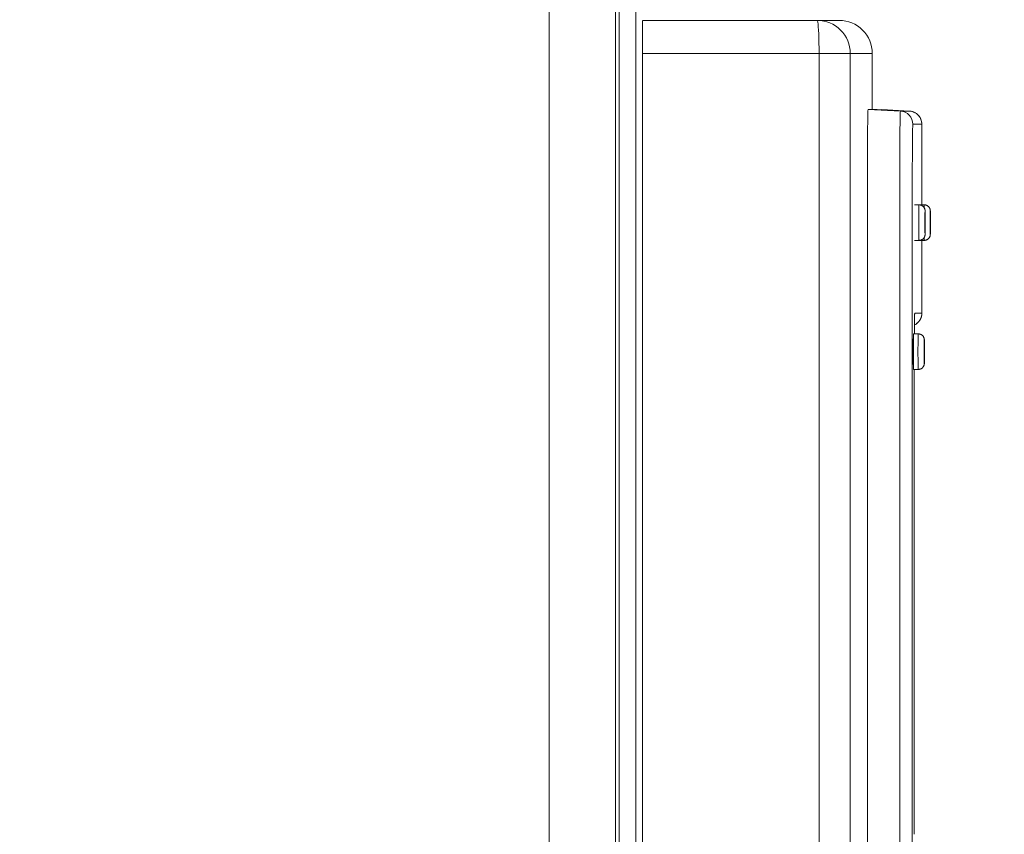
# Model space of a CAD drawing. Units: inches. Extents: x -165 to 168, y 0 to 226.
# Drawn here: x -94 to -86, y 39 to 45 of the extents above; entities that cross this region are included whole.
import ezdxf

# ---------------------------------------------------------------- set-up
doc = ezdxf.new("R2010")
doc.units = ezdxf.units.IN
doc.header["$MEASUREMENT"] = 0
doc.header["$PDMODE"] = 2
doc.header["$PDSIZE"] = 0.03
doc.layers.add('ACAD_LAYER_0 [1.2]', color=7, linetype='Continuous', lineweight=0)
doc.layers.add('Unnamed [1]', color=7, linetype='Continuous', lineweight=0)
doc.styles.add('CK_TEXT_STYLE_0005', font='times.ttf', dxfattribs={"width": 0.75, "height": 4})
doc.styles.add('CK_TEXT_STYLE_0006', font='txt', dxfattribs={"width": 0.75, "height": 4})
doc.dimstyles.new('KEYCREATOR_DIMSTYLE', dxfattribs={"dimtxt": 4, "dimasz": 4, "dimexe": 1, "dimexo": 17, "dimgap": 1, "dimtad": 0, "dimtih": 1, "dimtoh": 1, "dimdec": 3, "dimzin": 4, "dimdsep": 46, "dimlunit": 3, "dimtxsty": 'CK_TEXT_STYLE_0005', "dimsah": 1, "dimcen": 0, "dimadec": 0, "dimazin": 0, "dimtfac": 1, "dimtdec": 3, "dimtofl": 0, "dimtmove": 0, "dimatfit": 3, "dimfxl": 1, "dimtolj": 1, "dimtzin": 0, "dimarcsym": 0})

# ---------------------------------------------------------------- blocks, each defined once
blk = doc.blocks.new('*D3')
at = {"layer": 'Defpoints', "color": 0}
for p in [(-126.1189, 99.6033), (-89.2728, 0), (-69.2667, 0)]:
    blk.add_point(p, dxfattribs=at)
at = {"layer": 'Unnamed [1]', "color": 18, "lineweight": -2, "true_color": 0x000000}
for p, q in [((-125.1189, 99.6033), (-68.2667, 99.6033)), ((-69.2667, 95.6033), (-69.2667, 54.669)), ((-69.2667, 4), (-69.2667, 42.1809)), ((-88.2728, 0), (-68.2667, 0))]:
    blk.add_line(p, q, dxfattribs=at)
at = {"layer": 'Unnamed [1]', "color": 18, "true_color": 0x000000}
for points in [[(-68.6001, 95.6033), (-69.9334, 95.6033), (-69.2667, 99.6033)], [(-69.9334, 4), (-68.6001, 4), (-69.2667, 0)]]:
    blk.add_solid(points, dxfattribs=at)
at = {"layer": 'Unnamed [1]', "color": 18, "lineweight": 0, "true_color": 0x000000, "insert": (-69.2667, 48.425), "char_height": 4, "attachment_point": 5, "line_spacing_factor": 0.96, "style": 'CK_TEXT_STYLE_0006'}
blk.add_mtext('\\A1;101"\\P{OAH}', dxfattribs=at)

msp = doc.modelspace()

# ---------------------------------------------------------------- linework, layer by layer
at = {"layer": 'ACAD_LAYER_0 [1.2]', "color": 18, "linetype": 'Continuous', "lineweight": 0, "true_color": 0x000000}
for p, q in [((-87.2993064, 44.3067292), (-87.0540863, 44.2938771)), ((-87.2310506, 44.3067292), (-87.2993064, 44.3067292)), ((-87.2309197, 44.3067292), (-87.2309982, 44.3067292)), ((-86.9856323, 44.2938771), (-87.2309197, 44.3067292)), ((-86.9857632, 44.2938771), (-87.2309197, 44.3067224)), ((-87.1950678, 44.3048439), (-86.9857632, 44.2938771)), ((-86.9857632, 44.293877), (-87.0540863, 44.293877)), ((-86.985765, 44.2938771), (-86.9856323, 44.2938771)), ((-86.890976, 44.1940141), (-86.9593251, 44.1940141)), ((-86.8910022, 44.1940141), (-86.8910022, 43.5819074)), ((-86.890976, 43.5819074), (-86.890976, 44.1940141)), ((-86.890976, 44.1940141), (-86.8908451, 44.1940141)), ((-86.8908451, 43.5819074), (-86.8908451, 44.1940141)), ((-87.3047289, 43.7889106), (-87.3047289, 30.7249106)), ((-87.0593742, 30.7249106), (-87.0593742, 43.7889106)), ((-86.9635672, 43.7889106), (-86.9635672, 30.7249106)), ((-86.9473041, 43.5819056), (-86.9123119, 43.5819056)), ((-86.9078449, 43.5819056), (-86.8728527, 43.5819056)), ((-86.9123119, 43.3119051), (-86.9473041, 43.3119051)), ((-86.8728527, 43.3119051), (-86.9078449, 43.3119051)), ((-86.8910022, 43.3119074), (-86.8910022, 42.759807)), ((-86.890976, 42.759807), (-86.890976, 43.3119074)), ((-86.8908451, 42.759807), (-86.8908451, 43.3119074)), ((-86.8748477, 43.3119051), (-86.8908428, 43.3119051)), ((-86.9449368, 42.759807), (-86.890976, 42.759807)), ((-86.890976, 42.759807), (-86.8908451, 42.759807)), ((-86.9529689, 42.601906), (-86.9179729, 42.601906)), ((-86.9179729, 42.3319056), (-86.9529689, 42.3319056)), ((-86.9179615, 42.3319056), (-86.9485591, 42.3319056)), ((-86.9485485, 38.8019065), (-86.9485485, 42.3319065)), ((-86.948543, 38.8019068), (-86.948543, 42.3319056)), ((-86.8719715, 42.377722), (-86.8731159, 42.3677008))]:
    msp.add_line(p, q, dxfattribs=at)
at = {"layer": 'ACAD_LAYER_0 [1.2]', "color": 18, "linetype": 'Continuous', "lineweight": 0, "true_color": 0x000000, "extrusion": (1.22465e-16, 0, -1)}
for p, q in [((-86.9079831, 43.5816979), (-86.9078458, 43.581906)), ((-86.9078458, 43.311906), (-86.9079832, 43.3121142)), ((-86.9449369, 42.759807), (-86.9458489, 42.7463561))]:
    msp.add_line(p, q, dxfattribs=at)
at = {"layer": 'ACAD_LAYER_0 [1.2]', "color": 18, "linetype": 'Continuous', "lineweight": 0, "true_color": 0x000000}
for points in [[(-87.2993064, 44.3067292), (-87.3003643, 44.2967795), (-87.3013815, 44.2673126), (-87.302319, 44.2194611), (-87.3031407, 44.1550637), (-87.3038151, 44.0765952), (-87.3043162, 43.9870712), (-87.3046247, 43.889932), (-87.3047289, 43.7889106)], [(-87.0593742, 43.7889106), (-87.0592726, 43.8874247), (-87.0589717, 43.9821529), (-87.058483, 44.0694549), (-87.0578254, 44.1459758), (-87.0570241, 44.2087749), (-87.0561099, 44.2554388), (-87.0551179, 44.2841743), (-87.0540863, 44.2938771)], [(-86.9593251, 44.1940141), (-86.9594935, 44.1936952), (-86.959661, 44.192743), (-86.9598275, 44.1911648), (-86.9599927, 44.1889674), (-86.9601565, 44.1861579), (-86.9603188, 44.1827435), (-86.9604793, 44.1787311), (-86.9606379, 44.1741278), (-86.9607943, 44.1689406), (-86.9609485, 44.1631766), (-86.9611002, 44.1568428), (-86.9612492, 44.1499463), (-86.9613954, 44.1424942), (-86.9615386, 44.1344934), (-86.9616786, 44.125951), (-86.9618153, 44.1168741), (-86.9619484, 44.1072697), (-86.9620778, 44.0971449), (-86.9622033, 44.0865066), (-86.9623247, 44.0753621), (-86.9624414, 44.0637664), (-86.9625528, 44.0517818), (-86.9626589, 44.039425), (-86.9627594, 44.0267131), (-86.9628545, 44.0136632), (-86.9629439, 44.0002923), (-86.9630277, 43.9866172), (-86.9631058, 43.9726552), (-86.963178, 43.958423), (-86.9632443, 43.9439379), (-86.9633047, 43.9292167), (-86.963359, 43.9142765), (-86.9634072, 43.8991343), (-86.9634492, 43.883807), (-86.963485, 43.8683118), (-86.9635144, 43.8526655), (-86.9635374, 43.8368853), (-86.9635539, 43.820988), (-86.9635639, 43.8049908), (-86.9635672, 43.7889106)], [(-86.9123114, 43.311906), (-86.912794, 43.3145), (-86.9132581, 43.3221822), (-86.9136858, 43.3346576), (-86.9140607, 43.3514466), (-86.9143684, 43.371904), (-86.914597, 43.3952437), (-86.9147377, 43.4205688), (-86.9147853, 43.446906), (-86.9147377, 43.4732432), (-86.914597, 43.4985682), (-86.9143684, 43.521908), (-86.9140607, 43.5423654), (-86.9136858, 43.5591544), (-86.9132581, 43.5716297), (-86.912794, 43.579312), (-86.9123114, 43.581906)], [(-86.8741553, 43.5616403), (-86.8737463, 43.5727692), (-86.8733068, 43.5796021), (-86.8728517, 43.581906)], [(-86.8663191, 43.535906), (-86.8666373, 43.5341959), (-86.8669433, 43.5291313), (-86.8672252, 43.5209068), (-86.8674724, 43.5098385), (-86.8676752, 43.4963517), (-86.8678259, 43.4809648), (-86.8679187, 43.464269), (-86.8679501, 43.446906), (-86.8679187, 43.4295429), (-86.8678259, 43.4128471), (-86.8676752, 43.3974602), (-86.8674724, 43.3839735), (-86.8672252, 43.3729052), (-86.8669433, 43.3646807), (-86.8666373, 43.3596161), (-86.8663191, 43.357906)], [(-86.8268594, 43.535906), (-86.8271776, 43.5341959), (-86.8274835, 43.5291313), (-86.8277655, 43.5209068), (-86.8280126, 43.5098385), (-86.8282155, 43.4963517), (-86.8283662, 43.4809648), (-86.828459, 43.464269), (-86.8284903, 43.446906), (-86.828459, 43.4295429), (-86.8283662, 43.4128471), (-86.8282155, 43.3974602), (-86.8280126, 43.3839735), (-86.8277655, 43.3729052), (-86.8274835, 43.3646807), (-86.8271776, 43.3596161), (-86.8268594, 43.357906)], [(-86.8663191, 43.488156), (-86.8664666, 43.4873634), (-86.8666084, 43.485016), (-86.8667391, 43.4812041), (-86.8668536, 43.4760741), (-86.8669477, 43.4698232), (-86.8670175, 43.4626917), (-86.8670605, 43.4549535), (-86.867075, 43.446906), (-86.8670605, 43.4388585), (-86.8670175, 43.4311203), (-86.8669477, 43.4239887), (-86.8668536, 43.4177378), (-86.8667391, 43.4126079), (-86.8666084, 43.4087959), (-86.8664666, 43.4064486), (-86.8663191, 43.405656)], [(-86.8268594, 43.488156), (-86.8270069, 43.4873634), (-86.8271487, 43.485016), (-86.8272794, 43.4812041), (-86.8273939, 43.4760741), (-86.8274879, 43.4698232), (-86.8275578, 43.4626917), (-86.8276008, 43.4549535), (-86.8276153, 43.446906), (-86.8276008, 43.4388585), (-86.8275578, 43.4311203), (-86.8274879, 43.4239887), (-86.8273939, 43.4177378), (-86.8272794, 43.4126079), (-86.8271487, 43.4087959), (-86.8270069, 43.4064486), (-86.8268594, 43.405656)], [(-86.8728517, 43.311906), (-86.8733072, 43.3142146), (-86.8737472, 43.3210613), (-86.8741565, 43.3322122)], [(-86.9479716, 42.6019059), (-86.9479092, 42.6108235), (-86.9478437, 42.6195571), (-86.9477752, 42.6280986), (-86.9477039, 42.6364399), (-86.9476298, 42.6445728), (-86.947553, 42.6524891), (-86.9474737, 42.6601807), (-86.9473919, 42.6676394), (-86.9473078, 42.674857), (-86.9472214, 42.6818254), (-86.9471329, 42.6885364), (-86.9470423, 42.6949819), (-86.9469497, 42.7011537), (-86.9468554, 42.7070436), (-86.9467592, 42.7126436), (-86.9466615, 42.7179453), (-86.9465622, 42.7229417), (-86.9464614, 42.7276298), (-86.9463592, 42.7320078), (-86.9462558, 42.7360735), (-86.946151, 42.7398251), (-86.9460451, 42.7432607), (-86.9459381, 42.7463783), (-86.94583, 42.749176), (-86.945721, 42.7516518), (-86.9456111, 42.7538038), (-86.9455004, 42.75563), (-86.9453889, 42.7571286), (-86.9452767, 42.7582975), (-86.9451639, 42.7591348), (-86.9450506, 42.7596387), (-86.9449368, 42.759807)], [(-86.9479638, 42.6019094), (-86.9479118, 42.6092963), (-86.9478569, 42.6165559), (-86.9477995, 42.6236823), (-86.9477396, 42.6306693), (-86.9476776, 42.6375111), (-86.9476136, 42.6442015), (-86.9475477, 42.6507344), (-86.9474802, 42.6571038), (-86.9474113, 42.6633037), (-86.9473412, 42.669328), (-86.9472701, 42.6751706), (-86.9471981, 42.6808256), (-86.9471255, 42.6862868), (-86.9470524, 42.6915482), (-86.9469791, 42.6966037), (-86.9469057, 42.7014474), (-86.9468325, 42.7060731), (-86.9467596, 42.7104748), (-86.9466872, 42.7146465), (-86.9466156, 42.7185821), (-86.9465449, 42.7222755), (-86.9464753, 42.7257207), (-86.946407, 42.7289117), (-86.9463403, 42.7318423), (-86.9462752, 42.7345066), (-86.9462121, 42.7369019), (-86.9461509, 42.7390386), (-86.9460919, 42.7409307), (-86.946035, 42.7425922), (-86.9459805, 42.7440368), (-86.9459284, 42.7452786), (-86.9458788, 42.7463315), (-86.9458318, 42.7472092), (-86.9457875, 42.7479259), (-86.945746, 42.7484952), (-86.9457097, 42.7489136), (-86.9456897, 42.7491069), (-86.9456996, 42.7489833), (-86.9457527, 42.7484509), (-86.9458626, 42.7474181)], [(-86.9567621, 42.466906), (-86.9567597, 42.4735472), (-86.9567528, 42.4800683), (-86.9567414, 42.4864549), (-86.9567258, 42.4926924), (-86.956706, 42.4987665), (-86.9566822, 42.5046628), (-86.9566546, 42.5103666), (-86.9566234, 42.5158637), (-86.9565886, 42.5211396), (-86.9565504, 42.5261798), (-86.956509, 42.5309698), (-86.9564646, 42.5354953), (-86.9564172, 42.5397418), (-86.956367, 42.5436948), (-86.9563142, 42.5473399), (-86.956259, 42.5506626), (-86.9562014, 42.5536486), (-86.9561417, 42.5562832), (-86.9560799, 42.5585522), (-86.9560163, 42.560441), (-86.955951, 42.5619353), (-86.9558841, 42.5630205), (-86.9558158, 42.5636822), (-86.9557463, 42.563906)], [(-86.9529682, 42.601906), (-86.9534121, 42.6017853), (-86.9537863, 42.6014179), (-86.9540977, 42.6007953), (-86.9543533, 42.5999092), (-86.95456, 42.5987512), (-86.9547247, 42.5973128), (-86.9548542, 42.5955857), (-86.9549554, 42.5935615), (-86.9550353, 42.5912319), (-86.9551008, 42.5885883), (-86.9551588, 42.5856225), (-86.9552161, 42.5823261), (-86.9552783, 42.5786947), (-86.9553459, 42.5747406), (-86.9554179, 42.5704799), (-86.9554934, 42.565929), (-86.9555714, 42.561104), (-86.9556512, 42.5560213), (-86.9557316, 42.5506972), (-86.9558118, 42.5451478), (-86.955891, 42.5393894), (-86.955968, 42.5334384), (-86.9560421, 42.5273108), (-86.9561124, 42.5210231), (-86.9561778, 42.5145915), (-86.9562375, 42.5080322), (-86.9562905, 42.5013615), (-86.956336, 42.4945956), (-86.956373, 42.4877509), (-86.9564005, 42.4808435), (-86.9564177, 42.4738897), (-86.9564236, 42.4669058)], [(-86.955442, 42.466906), (-86.9553944, 42.4932432), (-86.9552537, 42.5185682), (-86.955025, 42.541908), (-86.9547174, 42.5623654), (-86.9543425, 42.5791544), (-86.9539148, 42.5916297), (-86.9534507, 42.599312), (-86.9529681, 42.601906)], [(-86.917974, 42.331906), (-86.9184566, 42.3345), (-86.9189207, 42.3421822), (-86.9193484, 42.3546576), (-86.9197233, 42.3714466), (-86.9200309, 42.391904), (-86.9202595, 42.4152437), (-86.9204003, 42.4405688), (-86.9204478, 42.466906), (-86.9204003, 42.4932432), (-86.9202595, 42.5185682), (-86.9200309, 42.541908), (-86.9197233, 42.5623654), (-86.9193484, 42.5791544), (-86.9189207, 42.5916297), (-86.9184566, 42.599312), (-86.917974, 42.601906)], [(-86.8719817, 42.555906), (-86.8722999, 42.5541959), (-86.8726058, 42.5491313), (-86.8728878, 42.5409068), (-86.8731349, 42.5298385), (-86.8733378, 42.5163517), (-86.8734885, 42.5009648), (-86.8735813, 42.484269), (-86.8736126, 42.466906), (-86.8735813, 42.4495429), (-86.8734885, 42.4328471), (-86.8733378, 42.4174602), (-86.8731349, 42.4039735), (-86.8728878, 42.3929052), (-86.8726058, 42.3846807), (-86.8722999, 42.3796161), (-86.8719817, 42.377906)], [(-86.8719817, 42.508156), (-86.8721292, 42.5073634), (-86.872271, 42.505016), (-86.8724017, 42.5012041), (-86.8725162, 42.4960741), (-86.8726102, 42.4898232), (-86.8726801, 42.4826917), (-86.8727231, 42.4749535), (-86.8727376, 42.466906), (-86.8727231, 42.4588585), (-86.8726801, 42.4511203), (-86.8726102, 42.4439887), (-86.8725162, 42.4377378), (-86.8724017, 42.4326079), (-86.872271, 42.4287959), (-86.8721292, 42.4264486), (-86.8719817, 42.425656)], [(-86.9557463, 42.369906), (-86.9558158, 42.3701298), (-86.9558841, 42.3707915), (-86.955951, 42.3718767), (-86.9560163, 42.3733709), (-86.9560799, 42.3752597), (-86.9561417, 42.3775287), (-86.9562014, 42.3801634), (-86.956259, 42.3831493), (-86.9563142, 42.3864721), (-86.956367, 42.3901171), (-86.9564172, 42.3940701), (-86.9564646, 42.3983166), (-86.956509, 42.4028421), (-86.9565504, 42.4076322), (-86.9565886, 42.4126724), (-86.9566234, 42.4179482), (-86.9566546, 42.4234453), (-86.9566822, 42.4291492), (-86.956706, 42.4350454), (-86.9567258, 42.4411195), (-86.9567414, 42.4473571), (-86.9567528, 42.4537436), (-86.9567597, 42.4602648), (-86.9567621, 42.466906)], [(-86.9564236, 42.4669058), (-86.9564211, 42.4610126), (-86.9564136, 42.4551332), (-86.9564011, 42.4492778), (-86.9563838, 42.4434565), (-86.9563618, 42.4376796), (-86.9563351, 42.4319572), (-86.9563039, 42.4262996), (-86.9562683, 42.4207169), (-86.9562283, 42.4152193), (-86.9561841, 42.4098171), (-86.9561357, 42.4045203), (-86.9560833, 42.3993392), (-86.9560268, 42.394284), (-86.9559666, 42.3893649), (-86.9559025, 42.384592), (-86.9558348, 42.3799756), (-86.9557634, 42.3755258), (-86.9556886, 42.3712528), (-86.9556104, 42.3671669), (-86.9555289, 42.3632782), (-86.9554442, 42.3595962), (-86.9553564, 42.3561278), (-86.9552658, 42.352879), (-86.9551723, 42.349856), (-86.9550763, 42.3470649), (-86.9549778, 42.3445118), (-86.9548769, 42.342203), (-86.9547739, 42.3401444), (-86.9546688, 42.3383423), (-86.9545619, 42.3368027), (-86.9544528, 42.3355266), (-86.9543394, 42.3344935), (-86.954219, 42.3336779), (-86.9540893, 42.3330541), (-86.9539475, 42.3325966), (-86.9537911, 42.3322797), (-86.9536176, 42.3320778), (-86.9534243, 42.3319653), (-86.9532087, 42.3319166), (-86.9529682, 42.331906)], [(-86.9529681, 42.331906), (-86.9534507, 42.3345), (-86.9539148, 42.3421822), (-86.9543425, 42.3546576), (-86.9547174, 42.3714466), (-86.955025, 42.391904), (-86.9552537, 42.4152437), (-86.9553944, 42.4405688), (-86.955442, 42.466906)]]:
    msp.add_lwpolyline(points, dxfattribs=at)
at = {"layer": 'ACAD_LAYER_0 [1.2]', "color": 18, "linetype": 'Continuous', "lineweight": 0, "true_color": 0x000000, "extrusion": (0, 0, -1)}
for points in [[(87.0540863, 44.293877), (87.0353335, 44.2910907), (87.0174482, 44.2848217), (87.0010704, 44.2752943), (86.9867862, 44.2628496), (86.9751067, 44.2479329), (86.9664501, 44.231078), (86.9611261, 44.2128881), (86.9593252, 44.1940141)], [(86.8909761, 44.1940141), (86.8910959, 44.198809), (86.8914494, 44.2035803), (86.8920321, 44.208319), (86.8928396, 44.213016), (86.8938674, 44.2176625), (86.8951111, 44.2222493), (86.8965664, 44.2267675), (86.8982287, 44.231208), (86.9000936, 44.2355618), (86.9021567, 44.23982), (86.9044137, 44.2439734), (86.9068599, 44.2480132), (86.9094911, 44.2519302), (86.9123027, 44.2557155), (86.9152904, 44.2593601), (86.9184497, 44.2628549), (86.9217754, 44.2661917), (86.9252596, 44.2693648), (86.9288935, 44.2723694), (86.9326682, 44.2752006), (86.936575, 44.2778536), (86.9406052, 44.2803234), (86.94475, 44.2826052), (86.9490006, 44.2846942), (86.9533483, 44.2865853), (86.9577843, 44.2882739), (86.9622998, 44.2897549), (86.966886, 44.2910236), (86.9715342, 44.292075), (86.9762357, 44.2929043), (86.9809816, 44.2935066), (86.9857632, 44.293877)], [(86.9123119, 43.5819056), (86.9100556, 43.5818222), (86.9078047, 43.58163), (86.9055644, 43.5813304), (86.90334, 43.5809253), (86.9011368, 43.5804163), (86.8989598, 43.5798049), (86.8968145, 43.579093), (86.8947059, 43.5782822), (86.8926394, 43.577374), (86.8906201, 43.5763703), (86.8886534, 43.5752726), (86.8867443, 43.5740826), (86.8848983, 43.572802), (86.8831204, 43.5714325), (86.8814159, 43.5699756), (86.87979, 43.5684332), (86.8782475, 43.5668073), (86.8767905, 43.5651028), (86.8754207, 43.5633247), (86.8741399, 43.5614784), (86.8729496, 43.5595691), (86.8718517, 43.5576021), (86.8708477, 43.5555824), (86.8699394, 43.5535155), (86.8691284, 43.5514066), (86.8684164, 43.5492608), (86.8678051, 43.5470834), (86.8672962, 43.5448797), (86.8668914, 43.5426548), (86.8665923, 43.5404141), (86.8664006, 43.5381628), (86.8663181, 43.535906)], [(86.8728527, 43.5819056), (86.8705963, 43.5818222), (86.8683454, 43.58163), (86.8661051, 43.5813304), (86.8638808, 43.5809253), (86.8616775, 43.5804162), (86.8595006, 43.5798049), (86.8573552, 43.579093), (86.8552467, 43.5782821), (86.8531801, 43.577374), (86.8511609, 43.5763702), (86.8491941, 43.5752725), (86.8472851, 43.5740826), (86.845439, 43.572802), (86.8436611, 43.5714324), (86.8419566, 43.5699756), (86.8403307, 43.5684331), (86.8387882, 43.5668073), (86.8373312, 43.5651027), (86.8359614, 43.5633247), (86.8346805, 43.5614784), (86.8334903, 43.5595691), (86.8323924, 43.557602), (86.8313884, 43.5555824), (86.83048, 43.5535155), (86.829669, 43.5514066), (86.8289571, 43.5492608), (86.8283458, 43.5470834), (86.8278369, 43.5448797), (86.8274321, 43.5426548), (86.827133, 43.5404141), (86.8269414, 43.5381628), (86.8268589, 43.535906)], [(86.8663191, 43.357906), (86.866001, 43.3596161), (86.865695, 43.3646807), (86.865413, 43.3729052), (86.8651659, 43.3839735), (86.8649631, 43.3974602), (86.8648124, 43.4128471), (86.8647196, 43.4295429), (86.8646882, 43.446906), (86.8647196, 43.464269), (86.8648124, 43.4809648), (86.8649631, 43.4963517), (86.8651659, 43.5098385), (86.865413, 43.5209068), (86.865695, 43.5291313), (86.866001, 43.5341959), (86.8663191, 43.535906)], [(86.8268594, 43.357906), (86.8265412, 43.3596161), (86.8262353, 43.3646807), (86.8259533, 43.3729052), (86.8257062, 43.3839735), (86.8255034, 43.3974602), (86.8253526, 43.4128471), (86.8252598, 43.4295429), (86.8252285, 43.446906), (86.8252598, 43.464269), (86.8253526, 43.4809648), (86.8255034, 43.4963517), (86.8257062, 43.5098385), (86.8259533, 43.5209068), (86.8262353, 43.5291313), (86.8265412, 43.5341959), (86.8268594, 43.535906)], [(86.8665016, 43.4865018), (86.8665016, 43.4865017), (86.8665017, 43.4865011), (86.8665018, 43.4864999), (86.866502, 43.4864983), (86.8665023, 43.4864961), (86.8665026, 43.4864934), (86.866503, 43.4864902), (86.8665034, 43.4864865), (86.866504, 43.4864824), (86.8665045, 43.4864777), (86.8665052, 43.4864726), (86.8665059, 43.4864671), (86.8665067, 43.486461), (86.8665075, 43.4864546), (86.8665084, 43.4864477), (86.8665094, 43.4864403), (86.8665105, 43.4864326), (86.8665116, 43.4864244), (86.8665128, 43.4864158), (86.8665141, 43.4864068), (86.8665154, 43.4863974), (86.8665169, 43.4863877), (86.8665184, 43.4863775), (86.8665199, 43.486367)], [(86.8663191, 43.405656), (86.8661717, 43.4064486), (86.8660299, 43.4087959), (86.8658992, 43.4126079), (86.8657846, 43.4177378), (86.8656906, 43.4239887), (86.8656208, 43.4311203), (86.8655778, 43.4388585), (86.8655632, 43.446906), (86.8655778, 43.4549535), (86.8656208, 43.4626917), (86.8656906, 43.4698232), (86.8657846, 43.4760741), (86.8658992, 43.4812041), (86.8660299, 43.485016), (86.8661717, 43.4873634), (86.8663191, 43.488156)], [(86.8270419, 43.4865018), (86.8270419, 43.4865017), (86.827042, 43.4865011), (86.8270421, 43.4864999), (86.8270423, 43.4864983), (86.8270426, 43.4864961), (86.8270429, 43.4864934), (86.8270433, 43.4864902), (86.8270437, 43.4864865), (86.8270442, 43.4864824), (86.8270448, 43.4864777), (86.8270455, 43.4864726), (86.8270462, 43.4864671), (86.827047, 43.486461), (86.8270478, 43.4864546), (86.8270487, 43.4864477), (86.8270497, 43.4864403), (86.8270508, 43.4864326), (86.8270519, 43.4864244), (86.8270531, 43.4864158), (86.8270544, 43.4864068), (86.8270557, 43.4863974), (86.8270571, 43.4863877), (86.8270586, 43.4863775), (86.8270602, 43.486367)], [(86.8268594, 43.405656), (86.8267119, 43.4064486), (86.8265701, 43.4087959), (86.8264395, 43.4126079), (86.8263249, 43.4177378), (86.8262309, 43.4239887), (86.826161, 43.4311203), (86.826118, 43.4388585), (86.8261035, 43.446906), (86.826118, 43.4549535), (86.826161, 43.4626917), (86.8262309, 43.4698232), (86.8263249, 43.4760741), (86.8264395, 43.4812041), (86.8265701, 43.485016), (86.8267119, 43.4873634), (86.8268594, 43.488156)], [(86.8665221, 43.4074594), (86.86652, 43.4074452), (86.866518, 43.4074317), (86.8665161, 43.4074188), (86.8665143, 43.4074067), (86.8665127, 43.4073952), (86.8665112, 43.4073844), (86.8665098, 43.4073743), (86.8665085, 43.4073649), (86.8665073, 43.4073563), (86.8665063, 43.4073484), (86.8665054, 43.4073412), (86.8665046, 43.4073347), (86.8665038, 43.407329), (86.8665032, 43.407324), (86.8665027, 43.4073198), (86.8665023, 43.4073164), (86.866502, 43.4073137), (86.8665018, 43.4073118), (86.8665017, 43.4073107), (86.8665017, 43.4073104), (86.8665017, 43.4073109), (86.8665019, 43.4073122), (86.8665021, 43.4073143), (86.8665024, 43.4073173)], [(86.8270624, 43.4074594), (86.8270602, 43.4074452), (86.8270582, 43.4074317), (86.8270563, 43.4074188), (86.8270546, 43.4074067), (86.8270529, 43.4073952), (86.8270514, 43.4073844), (86.82705, 43.4073743), (86.8270488, 43.4073649), (86.8270476, 43.4073563), (86.8270466, 43.4073484), (86.8270456, 43.4073412), (86.8270448, 43.4073347), (86.8270441, 43.407329), (86.8270435, 43.407324), (86.827043, 43.4073198), (86.8270426, 43.4073164), (86.8270423, 43.4073137), (86.8270421, 43.4073118), (86.827042, 43.4073107), (86.8270419, 43.4073104), (86.827042, 43.4073109), (86.8270421, 43.4073122), (86.8270424, 43.4073143), (86.8270427, 43.4073173)], [(86.8663181, 43.3579065), (86.8664006, 43.3556498), (86.8665922, 43.3533983), (86.8668913, 43.3511574), (86.8672961, 43.3489324), (86.867805, 43.3467284), (86.8684162, 43.3445508), (86.8691281, 43.3424048), (86.8699391, 43.3402956), (86.8708474, 43.3382285), (86.8718513, 43.3362087), (86.8729492, 43.3342416), (86.8741394, 43.3323323), (86.8754202, 43.3304861), (86.87679, 43.3287083), (86.878247, 43.3270041), (86.8797896, 43.3253788), (86.8814154, 43.323837), (86.8831199, 43.3223809), (86.8848979, 43.3210122), (86.886744, 43.3197324), (86.8886531, 43.3185433), (86.8906199, 43.3174464), (86.8926392, 43.3164433), (86.8947057, 43.3155356), (86.8968143, 43.314725), (86.8989597, 43.3140132), (86.9011367, 43.3134016), (86.90334, 43.312892), (86.9055644, 43.3124859), (86.9078047, 43.312185), (86.9100556, 43.3119908), (86.9123119, 43.3119051)], [(86.8748477, 43.311906), (86.8748263, 43.311906), (86.8748049, 43.311906), (86.8747835, 43.311906), (86.8747621, 43.3119061), (86.8747406, 43.3119061), (86.8747192, 43.3119062), (86.8746978, 43.3119062), (86.8746764, 43.3119063), (86.874655, 43.3119064), (86.8746336, 43.3119065), (86.8746121, 43.3119066), (86.8745907, 43.3119067), (86.8745693, 43.3119068), (86.8745479, 43.3119069), (86.8745265, 43.3119071), (86.8745051, 43.3119072), (86.8744836, 43.3119074), (86.8744622, 43.3119076), (86.8744408, 43.3119078), (86.8744194, 43.311908), (86.874398, 43.3119082), (86.8743766, 43.3119084), (86.8743552, 43.3119086), (86.8743337, 43.3119088)], [(86.8268589, 43.3579065), (86.8269414, 43.3556498), (86.827133, 43.3533983), (86.827432, 43.3511574), (86.8278368, 43.3489324), (86.8283456, 43.3467284), (86.8289569, 43.3445508), (86.8296688, 43.3424048), (86.8304797, 43.3402956), (86.831388, 43.3382285), (86.832392, 43.3362088), (86.8334899, 43.3342416), (86.8346801, 43.3323324), (86.8359609, 43.3304862), (86.8373307, 43.3287084), (86.8387877, 43.3270042), (86.8403303, 43.3253789), (86.8419561, 43.323837), (86.8436606, 43.322381), (86.8454386, 43.3210122), (86.8472847, 43.3197325), (86.8491938, 43.3185433), (86.8511606, 43.3174464), (86.8531799, 43.3164433), (86.8552465, 43.3155356), (86.8573551, 43.3147251), (86.8595005, 43.3140132), (86.8616774, 43.3134016), (86.8638807, 43.312892), (86.8661051, 43.3124859), (86.8683454, 43.312185), (86.8705963, 43.3119908), (86.8728527, 43.3119051)], [(86.9473576, 42.6698304), (86.9432405, 42.6719547), (86.939237, 42.6742779), (86.9353526, 42.6767923), (86.9315927, 42.6794899), (86.927963, 42.6823628), (86.9244687, 42.6854033), (86.9211154, 42.6886034), (86.9179085, 42.6919553), (86.9148536, 42.6954511), (86.911956, 42.699083), (86.9092213, 42.702843), (86.9066549, 42.7067233), (86.9042623, 42.7107161), (86.9020489, 42.7148134), (86.9000202, 42.7190074), (86.8981817, 42.7232903), (86.8965388, 42.7276541), (86.8950971, 42.732091), (86.8938619, 42.7365932), (86.8928388, 42.7411527), (86.8920332, 42.7457617), (86.8914506, 42.7504123), (86.8910964, 42.7550967), (86.8909761, 42.759807)], [(86.9557463, 42.563906), (86.9557441, 42.5639057), (86.9557418, 42.5639051), (86.9557396, 42.5639039), (86.9557374, 42.5639023), (86.9557351, 42.5639002), (86.9557329, 42.5638977), (86.9557307, 42.5638947), (86.9557284, 42.5638913), (86.9557262, 42.5638874), (86.955724, 42.563883), (86.9557218, 42.5638782), (86.9557195, 42.563873), (86.9557173, 42.5638673), (86.9557151, 42.5638611), (86.9557129, 42.5638545), (86.9557107, 42.5638474), (86.9557084, 42.5638399), (86.9557062, 42.5638319), (86.955704, 42.5638235), (86.9557018, 42.5638146), (86.9556996, 42.5638052), (86.9556974, 42.5637955), (86.9556952, 42.5637852), (86.955693, 42.5637745)], [(86.9179729, 42.601906), (86.9157166, 42.6018228), (86.9134657, 42.6016306), (86.9112253, 42.6013312), (86.9090008, 42.6009261), (86.9067974, 42.600417), (86.9046203, 42.5998057), (86.9024749, 42.5990937), (86.9003662, 42.5982828), (86.8982996, 42.5973746), (86.8962803, 42.5963708), (86.8943136, 42.595273), (86.8924046, 42.594083), (86.8905587, 42.5928023), (86.8887812, 42.5914327), (86.8870771, 42.5899757), (86.8854518, 42.5884332), (86.88391, 42.5868073), (86.8824538, 42.5851027), (86.8810849, 42.5833247), (86.879805, 42.5814783), (86.8786157, 42.579569), (86.8775186, 42.577602), (86.8765154, 42.5755824), (86.8756077, 42.5735155), (86.8747972, 42.5714065), (86.8740856, 42.5692608), (86.8734744, 42.5670835), (86.8729653, 42.5648798), (86.87256, 42.562655), (86.87226, 42.5604144), (86.8720671, 42.5581631), (86.8719829, 42.5559065)], [(86.8719817, 42.377906), (86.8716635, 42.3796161), (86.8713576, 42.3846807), (86.8710756, 42.3929052), (86.8708285, 42.4039735), (86.8706256, 42.4174602), (86.8704749, 42.4328471), (86.8703821, 42.4495429), (86.8703508, 42.466906), (86.8703821, 42.484269), (86.8704749, 42.5009648), (86.8706256, 42.5163517), (86.8708285, 42.5298385), (86.8710756, 42.5409068), (86.8713576, 42.5491313), (86.8716635, 42.5541959), (86.8719817, 42.555906)], [(86.9564964, 42.5322729), (86.9564792, 42.5322925), (86.956462, 42.5323121), (86.956445, 42.5323317), (86.956428, 42.5323513), (86.9564111, 42.5323709), (86.9563943, 42.5323905), (86.9563776, 42.5324101), (86.9563609, 42.5324297), (86.9563444, 42.5324493), (86.9563279, 42.5324689), (86.9563115, 42.5324886), (86.9562952, 42.5325082), (86.956279, 42.5325278), (86.9562629, 42.5325474), (86.9562468, 42.532567), (86.9562309, 42.5325867), (86.956215, 42.5326063), (86.9561992, 42.5326259), (86.9561835, 42.5326455), (86.9561678, 42.5326652), (86.9561523, 42.5326848), (86.9561368, 42.5327044), (86.9561214, 42.532724), (86.9561061, 42.5327436)], [(86.8721642, 42.5065018), (86.8721642, 42.5065017), (86.8721643, 42.5065011), (86.8721644, 42.5064999), (86.8721646, 42.5064983), (86.8721649, 42.5064961), (86.8721652, 42.5064934), (86.8721656, 42.5064902), (86.872166, 42.5064865), (86.8721665, 42.5064824), (86.8721671, 42.5064777), (86.8721678, 42.5064726), (86.8721685, 42.506467), (86.8721692, 42.506461), (86.8721701, 42.5064546), (86.872171, 42.5064476), (86.872172, 42.5064403), (86.8721731, 42.5064325), (86.8721742, 42.5064244), (86.8721754, 42.5064158), (86.8721767, 42.5064068), (86.872178, 42.5063974), (86.8721794, 42.5063876), (86.8721809, 42.5063775), (86.8721825, 42.5063669)], [(86.8719817, 42.425656), (86.8718342, 42.4264486), (86.8716924, 42.4287959), (86.8715617, 42.4326079), (86.8714472, 42.4377378), (86.8713532, 42.4439887), (86.8712833, 42.4511203), (86.8712403, 42.4588585), (86.8712258, 42.466906), (86.8712403, 42.4749535), (86.8712833, 42.4826917), (86.8713532, 42.4898232), (86.8714472, 42.4960741), (86.8715617, 42.5012041), (86.8716924, 42.505016), (86.8718342, 42.5073634), (86.8719817, 42.508156)], [(86.8721847, 42.4274594), (86.8721825, 42.4274452), (86.8721805, 42.4274317), (86.8721786, 42.4274188), (86.8721769, 42.4274067), (86.8721752, 42.4273952), (86.8721737, 42.4273844), (86.8721723, 42.4273743), (86.8721711, 42.4273649), (86.8721699, 42.4273563), (86.8721689, 42.4273484), (86.8721679, 42.4273412), (86.8721671, 42.4273347), (86.8721664, 42.427329), (86.8721658, 42.427324), (86.8721653, 42.4273198), (86.8721649, 42.4273164), (86.8721646, 42.4273137), (86.8721644, 42.4273118), (86.8721642, 42.4273107), (86.8721642, 42.4273104), (86.8721643, 42.4273109), (86.8721644, 42.4273122), (86.8721646, 42.4273143), (86.8721649, 42.4273173)], [(86.956106, 42.4010682), (86.9561213, 42.4010878), (86.9561368, 42.4011075), (86.9561523, 42.4011271), (86.9561679, 42.4011468), (86.9561835, 42.4011665), (86.9561993, 42.4011862), (86.9562151, 42.4012058), (86.956231, 42.4012255), (86.956247, 42.4012452), (86.9562631, 42.4012648), (86.9562793, 42.4012845), (86.9562956, 42.4013042), (86.9563119, 42.4013238), (86.9563283, 42.4013435), (86.9563448, 42.4013631), (86.9563614, 42.4013828), (86.9563781, 42.4014024), (86.9563948, 42.4014221), (86.9564117, 42.4014417), (86.9564286, 42.4014614), (86.9564456, 42.401481), (86.9564627, 42.4015006), (86.9564799, 42.4015202), (86.9564971, 42.4015398)], [(86.9556938, 42.3700335), (86.9556959, 42.3700232), (86.9556981, 42.3700132), (86.9557003, 42.3700037), (86.9557025, 42.3699947), (86.9557046, 42.3699861), (86.9557068, 42.3699779), (86.955709, 42.3699701), (86.9557112, 42.3699628), (86.9557134, 42.369956), (86.9557156, 42.3699495), (86.9557178, 42.3699435), (86.9557199, 42.369938), (86.9557221, 42.3699329), (86.9557243, 42.3699282), (86.9557265, 42.369924), (86.9557287, 42.3699202), (86.9557309, 42.3699169), (86.9557331, 42.369914), (86.9557353, 42.3699115), (86.9557375, 42.3699095), (86.9557397, 42.369908), (86.9557419, 42.3699069), (86.9557441, 42.3699062), (86.9557463, 42.369906)], [(86.8719829, 42.3779051), (86.8720671, 42.3756485), (86.8722599, 42.3733972), (86.8725598, 42.3711566), (86.8729652, 42.3689319), (86.8734743, 42.3667283), (86.8740855, 42.364551), (86.8747973, 42.3624053), (86.8756078, 42.3602965), (86.8765155, 42.3582296), (86.8775188, 42.3562101), (86.8786159, 42.3542431), (86.8798053, 42.3523338), (86.8810853, 42.3504876), (86.8824542, 42.3487095), (86.8839105, 42.3470049), (86.8854524, 42.3453791), (86.8870777, 42.3438365), (86.8887817, 42.3423796), (86.8905593, 42.3410099), (86.8924052, 42.3397292), (86.8943141, 42.3385391), (86.8962807, 42.3374412), (86.8983, 42.3364374), (86.9003665, 42.3355291), (86.9024751, 42.3347181), (86.9046206, 42.3340061), (86.9067976, 42.3333947), (86.9090009, 42.3328856), (86.9112254, 42.3324805), (86.9134657, 42.332181), (86.9157166, 42.3319888), (86.9179729, 42.3319056)], [(86.9179615, 42.331906), (86.9167856, 42.3319214), (86.9156107, 42.3319676), (86.9144375, 42.3320443), (86.9132668, 42.3321512), (86.9120992, 42.3322881), (86.9109354, 42.3324548), (86.9097763, 42.3326512), (86.9086225, 42.3328768), (86.9074747, 42.3331316), (86.9063337, 42.3334152), (86.9052001, 42.3337275), (86.9040748, 42.3340683), (86.9029583, 42.3344372), (86.9018515, 42.3348341), (86.9007551, 42.3352588), (86.8996697, 42.335711), (86.8985962, 42.3361905), (86.8975352, 42.336697), (86.8964874, 42.3372303), (86.8954536, 42.3377903), (86.8944344, 42.3383766), (86.8934307, 42.3389891), (86.8924432, 42.3396275), (86.8914724, 42.3402916)]]:
    msp.add_lwpolyline(points, dxfattribs=at)
at = {"layer": 'ACAD_LAYER_0 [1.2]', "color": 18, "linetype": 'Continuous', "lineweight": 0, "true_color": 0x000000}
for centre, start, end in [((-86.990867, 44.1940141), 0, 87), ((-86.990867, 42.759807), 295.78473144, 0)]:
    msp.add_arc(centre, 0.1000219, start, end, dxfattribs=at)
at = {"layer": 'Unnamed [1]', "color": 18, "linetype": 'Continuous', "lineweight": 0, "true_color": 0x000000}
for p, q in [((-89.7208254, 9.1381223), (-89.7208268, 45.9646151)), ((-89.2176354, 45.9646151), (-89.2176327, 9.1381223)), ((-89.1902659, 9.1381223), (-89.1903166, 45.9646113)), ((-89.0626454, 9.1381223), (-89.0625902, 45.9646134)), ((-89.0130254, 4.3164543), (-89.0130254, 44.9821693)), ((-89.0108041, 44.9821693), (-87.685086, 44.9821693)), ((-87.685086, 44.9821693), (-87.5177762, 44.9821693)), ((-87.672002, 44.7321693), (-89.0129147, 44.7321693)), ((-87.672002, 44.7321693), (-87.5046429, 44.7321693)), ((-87.672002, 0.7245516), (-87.672002, 44.7321693)), ((-87.5046429, 44.7321693), (-87.4350996, 44.7321693)), ((-87.4350996, 44.7321693), (-87.4350996, 0.7245516)), ((-87.2677898, 44.7321693), (-87.4350996, 44.7321693)), ((-87.2677762, 44.7321693), (-87.2677898, 44.7321693)), ((-87.2677774, 44.7321692), (-87.2677774, 44.3067292))]:
    msp.add_line(p, q, dxfattribs=at)
at = {"layer": 'Unnamed [1]', "color": 18, "linetype": 'Continuous', "lineweight": 0, "true_color": 0x000000, "extrusion": (0, 0, -1)}
for points in [[(87.685086, 44.9821693), (87.6830392, 44.9790914), (87.6810428, 44.9699335), (87.679146, 44.954921), (87.6773954, 44.9344236), (87.6758342, 44.908946)], [(87.6758342, 44.908946), (87.6745008, 44.8791157), (87.6734281, 44.845667), (87.6726424, 44.8094236), (87.6721631, 44.771278), (87.672002, 44.7321693)]]:
    msp.add_lwpolyline(points, dxfattribs=at)
at = {"layer": 'Unnamed [1]', "color": 18, "linetype": 'Continuous', "lineweight": 0, "true_color": 0x000000}
for centre, start, end in [((-87.685086, 44.7321693), 45, 90), ((-87.5177762, 44.7321693), 359.99995655, 90.00028199), ((-87.5177762, 44.7321693), 45, 90), ((-87.685086, 44.7321693), 0, 45), ((-87.5177762, 44.7321693), 0, 45)]:
    msp.add_arc(centre, 0.25, start, end, dxfattribs=at)

# ---------------------------------------------------------------- dimensions: what is measured, and where the dimension line sits
at = {"layer": 'Unnamed [1]', "color": 18, "lineweight": 0, "true_color": 0x000000}
dim = msp.add_linear_dim(base=(-69.2667389, 0.0000338), p1=(-126.1189218, 99.6032724), p2=(-89.272816, 0.0000338), angle=90, text='101"\\P{OAH}', dimstyle='KEYCREATOR_DIMSTYLE', override={"dimexo": 1, "dimdec": 6, "dimlunit": 5, "dimtxsty": 'CK_TEXT_STYLE_0006', "dimtdec": 6, "dimfrac": 2}, dxfattribs=at)
dim.commit()
dim.dimension.update_dxf_attribs({"geometry": '*D3', "text_midpoint": (-69.2667389, 48.4249916), "dimtype": 160, "text_rotation": 360})

doc.saveas('drawing.dxf')
